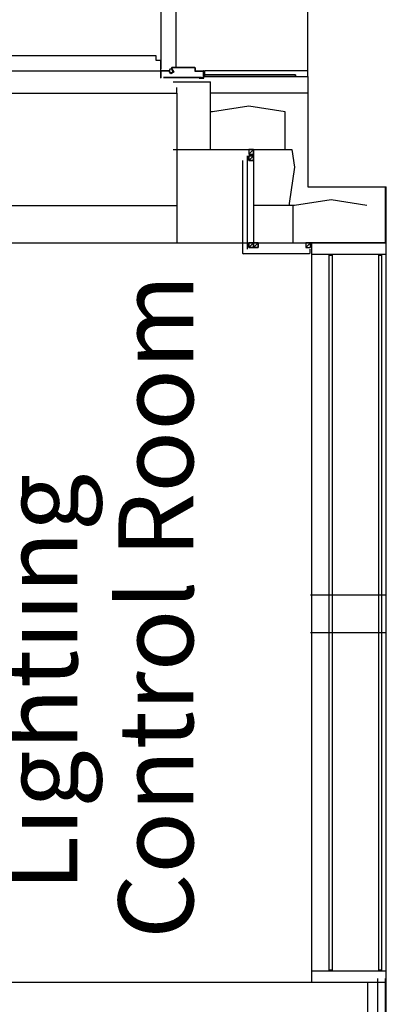
# Model space of a CAD drawing. Units: millimetres. Extents: x 337150 to 791613, y 158598 to 263348.
# Drawn here: x 613395 to 615355, y 188318 to 193579 of the extents above; entities that cross this region are included whole.
import ezdxf

# ---------------------------------------------------------------- set-up
doc = ezdxf.new("R2010")
doc.units = ezdxf.units.MM
doc.header["$LTSCALE"] = 10
doc.layers.add('111111', color=7, linetype='Continuous')
doc.layers.add('도면층2', color=254, linetype='Continuous')
doc.styles.add('X-plan(1)$0$Gtx', font='txt')

msp = doc.modelspace()

# ---------------------------------------------------------------- linework, layer by layer
at = {"layer": '도면층2', "color": 253}
for p, q in [((614149.912, 195055.771), (614149.912, 193315.771)), ((614934.914, 193275.771), (614934.914, 195055.771)), ((614229.912, 195008.771), (614229.912, 193322.771)), ((614124.914, 193385.771), (613279.914, 193385.771)), ((614124.914, 193360.771), (614124.914, 193385.771)), ((614149.914, 193360.771), (614124.914, 193360.771)), ((614149.914, 193305.771), (614149.914, 193360.771)), ((614205.914, 193320.746), (614205.914, 193316.048)), ((614205.914, 193316.048), (614215.687, 193299.379)), ((614330.926, 193322.746), (614207.914, 193322.746)), ((614207.914, 193320.746), (614207.914, 193316.591)), ((614330.926, 193320.746), (614207.914, 193320.746)), ((614207.914, 193316.591), (614218.424, 193298.666)), ((614330.926, 193320.746), (614330.926, 193303.746)), ((614332.926, 193320.746), (614332.926, 193305.746)), ((613279.914, 193305.771), (614149.914, 193305.771)), ((614149.914, 193265.746), (614149.914, 193303.746)), ((614194.914, 193305.746), (614151.914, 193305.746)), ((614151.914, 193267.746), (614151.914, 193303.746)), ((614193.768, 193303.746), (614151.914, 193303.746)), ((614366.426, 193269.746), (614163.414, 193269.746)), ((614377.926, 193267.746), (614163.414, 193267.746)), ((614202.293, 193289.207), (614193.768, 193303.746)), ((614203.007, 193291.944), (614194.914, 193305.746)), ((614202.028, 193294.862), (614195.903, 193305.064)), ((614218.424, 193298.666), (614202.293, 193289.207)), ((614215.687, 193299.379), (614203.007, 193291.944)), ((614203.4, 193294.519), (614213.431, 193300.542)), ((614213.774, 193301.914), (614207.648, 193312.116)), ((614330.926, 193303.746), (614377.926, 193303.746)), ((614332.926, 193305.746), (614377.926, 193305.746)), ((614354.926, 193267.746), (614354.926, 193265.746)), ((614354.926, 193267.746), (614377.926, 193267.746)), ((614354.926, 193267.746), (614354.926, 193265.746)), ((614354.926, 193267.746), (614377.926, 193267.746)), ((614354.926, 193265.746), (614379.926, 193265.746)), ((614354.926, 193265.746), (614379.926, 193265.746)), ((614366.426, 193267.746), (614366.426, 193269.746)), ((614366.426, 193267.746), (614366.426, 193269.746)), ((614377.926, 193267.746), (614377.926, 193303.746)), ((614379.926, 193265.746), (614379.926, 193303.746)), ((614934.914, 193305.771), (614382.926, 193305.771)), ((614382.926, 193305.771), (614382.926, 193284.771)), ((614869.911, 193284.771), (614382.926, 193284.771)), ((614382.926, 193284.771), (614382.926, 193275.771)), ((614382.926, 193284.771), (614869.911, 193284.771)), ((614382.926, 193275.771), (614869.911, 193275.771)), ((614869.911, 193275.771), (614869.911, 193284.771)), ((614869.911, 193284.771), (614869.911, 193275.771)), ((614869.911, 193275.771), (614934.914, 193275.771)), ((614934.914, 193275.771), (614934.914, 193305.771)), ((614934.914, 193275.771), (614934.917, 192685.77)), ((614214.914, 193245.771), (614414.914, 193245.771)), ((614234.914, 193185.77), (614234.914, 193215.77)), ((614414.914, 192885.77), (614414.914, 193245.771)), ((614934.913, 193235.77), (614934.914, 192685.769)), ((613324.914, 193185.771), (614234.914, 193185.771)), ((614234.914, 193185.771), (614234.914, 192385.77)), ((614934.913, 193185.769), (614414.914, 193185.769)), ((614619.914, 193115.704), (614424.914, 193085.704)), ((614814.914, 193085.704), (614619.914, 193115.704)), ((614424.914, 193085.704), (614414.914, 193085.704)), ((614814.914, 192885.704), (614814.914, 193085.704)), ((614214.914, 192885.77), (614850.301, 192885.77)), ((614610.952, 192851.764), (614610.952, 192351.764)), ((614619.952, 192860.764), (614644.952, 192885.764)), ((614644.952, 192885.764), (614619.952, 192885.764)), ((614619.952, 192885.764), (614619.952, 192860.764)), ((614619.952, 192860.764), (614644.952, 192860.764)), ((614619.952, 192826.766), (614644.952, 192851.766)), ((614644.952, 192851.766), (614619.952, 192851.766)), ((614619.952, 192851.766), (614619.952, 192826.766)), ((614619.952, 192826.764), (614619.952, 192851.764)), ((614619.952, 192851.764), (614644.952, 192851.764)), ((614644.917, 192885.77), (614644.917, 192385.77)), ((614644.952, 192885.764), (614644.952, 192385.764)), ((614644.952, 192860.764), (614644.952, 192885.764)), ((614644.952, 192826.766), (614644.952, 192851.766)), ((614644.952, 192851.764), (614644.952, 192826.764)), ((614850.301, 192885.77), (614864.917, 192790.772)), ((614585.952, 192826.764), (614585.952, 192331.764)), ((614619.952, 192826.766), (614644.952, 192826.766)), ((614644.952, 192826.764), (614619.952, 192826.764)), ((614864.917, 192790.772), (614834.917, 192595.772)), ((614934.911, 192685.769), (615354.911, 192685.769)), ((614934.913, 192685.77), (615349.914, 192685.771)), ((615349.914, 192385.773), (615349.914, 192685.771)), ((615354.911, 183985.769), (615354.911, 192685.769)), ((612904.914, 192585.771), (614234.914, 192585.771)), ((614854.914, 192585.771), (614644.917, 192585.771)), ((614834.917, 192595.772), (614834.917, 192585.772)), ((614854.914, 192585.771), (614854.914, 192385.77)), ((614854.914, 192585.771), (614854.914, 192385.77)), ((614864.914, 192585.771), (614854.914, 192585.771)), ((615059.914, 192615.771), (614864.914, 192585.771)), ((615249.914, 192586.54), (615059.914, 192615.771)), ((612904.914, 192385.771), (614239.914, 192385.771)), ((614234.914, 192385.77), (615254.914, 192385.77)), ((614619.952, 192360.766), (614644.952, 192385.766)), ((614644.952, 192385.766), (614619.952, 192385.766)), ((614619.952, 192385.766), (614619.952, 192360.766)), ((614619.952, 192360.764), (614619.952, 192385.764)), ((614619.952, 192385.764), (614644.952, 192385.764)), ((614644.917, 192385.77), (615249.914, 192385.77)), ((614644.917, 192385.77), (615249.914, 192385.77)), ((614644.952, 192360.766), (614669.952, 192385.766)), ((614669.952, 192385.766), (614644.952, 192385.766)), ((614644.952, 192385.766), (614644.952, 192360.766)), ((614644.952, 192360.766), (614644.952, 192385.766)), ((614644.952, 192385.764), (615249.948, 192385.764)), ((614644.952, 192385.764), (615249.948, 192385.764)), ((614644.952, 192360.764), (614644.952, 192385.764)), ((614644.952, 192385.764), (614669.952, 192385.764)), ((614644.952, 192385.764), (614644.952, 192360.764)), ((614669.952, 192360.766), (614669.952, 192385.766)), ((614669.952, 192385.764), (614669.952, 192360.764)), ((614949.948, 192385.766), (614924.948, 192385.766)), ((614924.948, 192385.766), (614924.948, 192360.766)), ((614924.949, 192360.766), (614949.948, 192385.766)), ((614947.45, 192385.766), (615249.948, 192385.766)), ((614949.914, 192385.773), (615349.914, 192385.773)), ((615349.914, 192385.773), (614949.914, 192385.773)), ((615349.914, 192385.767), (614949.914, 192385.767)), ((614949.948, 192385.766), (615349.948, 192385.766)), ((615349.948, 192385.766), (614949.948, 192385.766)), ((614949.948, 192360.766), (614949.948, 192385.766)), ((615349.949, 192385.761), (614949.949, 192385.761)), ((615354.911, 192385.769), (614954.911, 192385.769)), ((614954.911, 192385.769), (614954.911, 192325.769)), ((614954.911, 192385.769), (614954.911, 188495.769)), ((615254.911, 192385.771), (615354.911, 192385.771)), ((615254.946, 192385.764), (615354.946, 192385.764)), ((615354.911, 192325.769), (615354.911, 192385.769)), ((614585.952, 192331.764), (614590.959, 192326.757)), ((614941.948, 192326.764), (614590.959, 192326.757)), ((614619.952, 192360.766), (614644.952, 192360.766)), ((614644.952, 192360.764), (614619.952, 192360.764)), ((614644.952, 192360.766), (614669.952, 192360.766)), ((614669.952, 192360.764), (614644.952, 192360.764)), ((614924.948, 192360.766), (614949.948, 192360.766)), ((614946.948, 192331.764), (614941.948, 192326.764)), ((614946.948, 192331.764), (614946.948, 192351.765)), ((614954.911, 192325.769), (615354.911, 192325.769)), ((615049.946, 188500.771), (615049.948, 192320.769)), ((615049.948, 192320.769), (615064.948, 192320.769)), ((615064.948, 192320.769), (615064.946, 188500.771)), ((615314.948, 188500.769), (615314.948, 192320.769)), ((615314.948, 192320.769), (615329.948, 192320.769)), ((615329.948, 192320.769), (615329.948, 188500.769)), ((615349.948, 190503.26), (614949.945, 190503.26)), ((615349.948, 190303.26), (614949.948, 190303.26)), ((615354.911, 188495.769), (614954.911, 188495.769)), ((614954.911, 188495.769), (614954.911, 188435.769)), ((615354.911, 188495.769), (614954.911, 188495.769)), ((614954.911, 188495.769), (614954.911, 188435.769)), ((615064.946, 188500.771), (615049.946, 188500.771)), ((615329.948, 188500.769), (615314.948, 188500.769)), ((615354.911, 188435.769), (615354.911, 188495.769)), ((612904.913, 188435.771), (615254.914, 188435.771)), ((614954.911, 188435.769), (615354.911, 188435.769)), ((614954.911, 188435.769), (615354.911, 188435.769)), ((615254.91, 188435.771), (615354.911, 188435.771)), ((615254.914, 188435.771), (615254.914, 188235.771)), ((615309.951, 188215.76), (615309.951, 188455.768)), ((615349.951, 188215.76), (615349.951, 188455.768))]:
    msp.add_line(p, q, dxfattribs=at)
for centre, radius, start, end in [((614173.542, 193271.81), 894.273, 91.514104, 177.823603), ((614201.907, 193308.372), 6.855, 33.109998, 208.85058), ((614207.914, 193320.746), 2, 90, 180), ((614330.926, 193320.746), 2, 0, 90), ((614151.914, 193303.746), 2, 90, 180), ((614202.885, 193295.377), 1, 210.980289, 300.980289), ((614212.916, 193301.399), 1, 300.980289, 30.980289), ((614377.926, 193303.746), 2, 0, 90)]:
    msp.add_arc(centre, radius, start, end, dxfattribs=at)

# ---------------------------------------------------------------- texts
at = {"layer": '111111', "style": 'X-plan(1)$0$Gtx'}
for s, p in [('Control Room', (614322.872, 188667.736)), (' Lightiing', (613703.767, 188799.377))]:
    msp.add_text(s, height=400, rotation=90, dxfattribs=at).set_placement(p)

doc.saveas('drawing.dxf')
